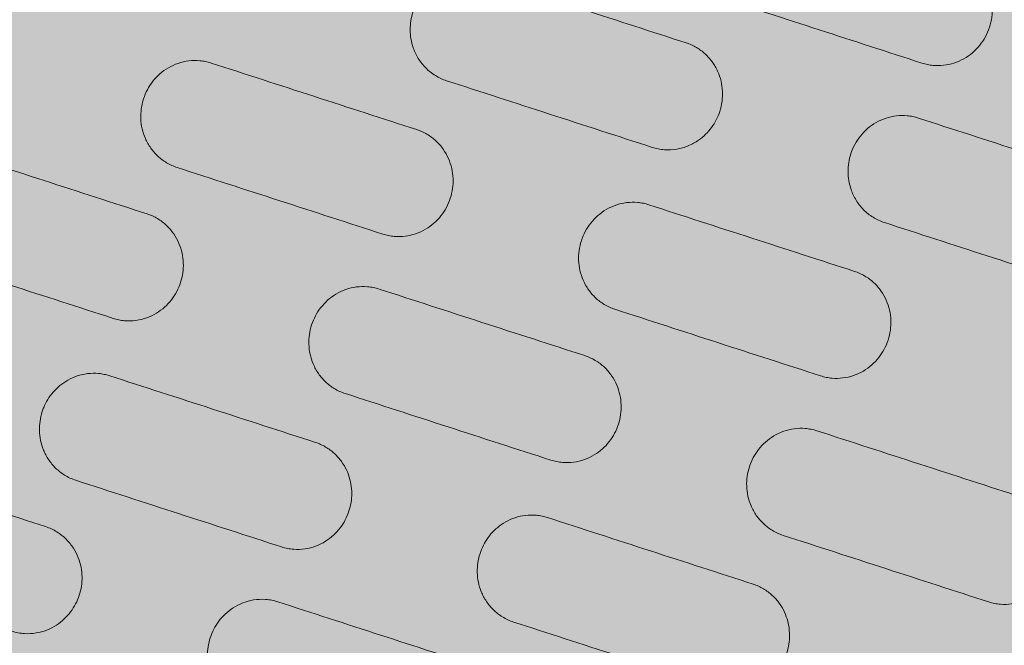
# Model space of a CAD drawing. Units: millimetres. Extents: x 655431 to 655701, y 2262766 to 2262912.
# Drawn here: x 655506 to 655506, y 2262859 to 2262859 of the extents above; entities that cross this region are included whole.
import ezdxf

# ---------------------------------------------------------------- set-up
doc = ezdxf.new("R2010")
doc.units = ezdxf.units.MM
doc.layers.get('0').update_dxf_attribs({"lineweight": 5})
doc.layers.add('A_PARQUES', color=7, linetype='Continuous', lineweight=5)

# ---------------------------------------------------------------- blocks, each defined once
blk = doc.blocks.new('juegos 2')
at = {"layer": 'A_PARQUES'}
for points, knots in [([(3403.76, 2102.63), (3403.76, 2102.63), (3403.76, 2123.92), (3403.76, 2195.02), (3403.76, 2271.19), (3403.76, 2365.26), (3403.76, 2471.02), (3403.76, 2581.24), (3403.76, 2691.68), (3403.76, 2802.12), (3403.76, 2912.34), (3403.76, 3018.1), (3403.76, 3112.17), (3403.76, 3188.34), (3403.76, 3259.45), (3403.76, 3280.74), (3403.76, 3280.73)], [0.00602, 0.00602, 0.00602, 0.00602, 21.379514, 32.694321, 44.084162, 55.288569, 66.091985, 76.34428, 85.958634, 95.572988, 105.825283, 116.628699, 127.833106, 139.222947, 150.537754, 171.917268, 171.917268, 171.917268, 171.917268]), ([(3537.18, 3033.4), (3536.7, 3033.4), (3536.23, 3033.43), (3535.3, 3033.54), (3534.84, 3033.63), (3533.48, 3033.96), (3532.63, 3034.29), (3531.05, 3035.09), (3530.33, 3035.57), (3529.04, 3036.63), (3528.47, 3037.21), (3526.99, 3039.02), (3526.27, 3040.35), (3525.58, 3042.39), (3525.4, 3043.08), (3525.17, 3044.47), (3525.12, 3045.17), (3525.12, 3045.87), (3525.12, 3046.58), (3525.17, 3047.29), (3525.41, 3048.68), (3525.58, 3049.37), (3526.28, 3051.41), (3526.99, 3052.72), (3528.45, 3054.52), (3529.02, 3055.09), (3530.3, 3056.15), (3531.01, 3056.63), (3532.58, 3057.44), (3533.44, 3057.77), (3534.81, 3058.11), (3535.27, 3058.2), (3536.22, 3058.31), (3536.7, 3058.34), (3537.18, 3058.34), (3553.53, 3058.34), (3569.89, 3058.34), (3586.24, 3058.34), (3586.74, 3058.34), (3587.24, 3058.31), (3588.22, 3058.18), (3588.7, 3058.09), (3590.05, 3057.74), (3590.87, 3057.42), (3592.39, 3056.64), (3593.08, 3056.18), (3594.37, 3055.13), (3594.95, 3054.53), (3596.43, 3052.72), (3597.14, 3051.41), (3597.84, 3049.38), (3598.01, 3048.69), (3598.24, 3047.3), (3598.3, 3046.58), (3598.3, 3045.87), (3598.3, 3045.17), (3598.25, 3044.47), (3598.02, 3043.08), (3597.84, 3042.39), (3597.14, 3040.35), (3596.43, 3039.02), (3594.95, 3037.21), (3594.38, 3036.63), (3593.09, 3035.57), (3592.37, 3035.09), (3590.79, 3034.29), (3589.94, 3033.96), (3588.58, 3033.63), (3588.12, 3033.54), (3587.19, 3033.43), (3586.72, 3033.4), (3586.24, 3033.4), (3569.89, 3033.4), (3553.53, 3033.4), (3537.18, 3033.4)], [0, 0, 0, 0, 1.314776, 1.314776, 2.629359, 2.629359, 5.261657, 5.261657, 7.87621, 7.87621, 10.488501, 10.488501, 15.576953, 15.576953, 18.124844, 18.124844, 20.672786, 20.672786, 20.672786, 23.251501, 23.251501, 25.830026, 25.830026, 30.974809, 30.974809, 33.620493, 33.620493, 36.268275, 36.268275, 38.938496, 38.938496, 40.272527, 40.272527, 41.606885, 41.606885, 41.606885, 87.08527, 87.08527, 87.08527, 88.472178, 88.472178, 89.858692, 89.858692, 92.423752, 92.423752, 94.999976, 94.999976, 97.716838, 97.716838, 102.861473, 102.861473, 105.417586, 105.417586, 108.018571, 108.018571, 108.018571, 110.566513, 110.566513, 113.114404, 113.114404, 118.202855, 118.202855, 120.815147, 120.815147, 123.429699, 123.429699, 126.061998, 126.061998, 127.37658, 127.37658, 128.691356, 128.691356, 128.691356, 174.169742, 174.169742, 174.169742, 174.169742]), ([(3641.61, 3033.4), (3641.14, 3033.4), (3640.67, 3033.43), (3639.74, 3033.54), (3639.28, 3033.63), (3637.92, 3033.96), (3637.07, 3034.29), (3635.49, 3035.09), (3634.77, 3035.57), (3633.48, 3036.63), (3632.9, 3037.21), (3631.42, 3039.02), (3630.71, 3040.35), (3630.01, 3042.39), (3629.84, 3043.08), (3629.61, 3044.47), (3629.56, 3045.17), (3629.56, 3045.87), (3629.56, 3046.58), (3629.61, 3047.3), (3629.85, 3048.69), (3630.02, 3049.38), (3630.72, 3051.41), (3631.43, 3052.72), (3632.9, 3054.53), (3633.49, 3055.13), (3634.77, 3056.18), (3635.47, 3056.64), (3636.99, 3057.42), (3637.81, 3057.74), (3639.15, 3058.09), (3639.64, 3058.18), (3640.62, 3058.31), (3641.12, 3058.34), (3641.61, 3058.34), (3657.97, 3058.34), (3674.33, 3058.34), (3690.68, 3058.34), (3691.16, 3058.34), (3691.64, 3058.31), (3692.59, 3058.2), (3693.05, 3058.11), (3694.42, 3057.77), (3695.27, 3057.44), (3696.85, 3056.63), (3697.56, 3056.15), (3698.84, 3055.09), (3699.41, 3054.52), (3700.87, 3052.72), (3701.58, 3051.41), (3702.28, 3049.37), (3702.45, 3048.68), (3702.68, 3047.29), (3702.74, 3046.58), (3702.74, 3045.87), (3702.74, 3045.17), (3702.68, 3044.47), (3702.46, 3043.08), (3702.28, 3042.39), (3701.58, 3040.35), (3700.87, 3039.02), (3699.39, 3037.21), (3698.82, 3036.63), (3697.52, 3035.57), (3696.81, 3035.09), (3695.23, 3034.29), (3694.37, 3033.96), (3693.02, 3033.63), (3692.56, 3033.54), (3691.63, 3033.43), (3691.15, 3033.4), (3690.68, 3033.4), (3674.33, 3033.4), (3657.97, 3033.4), (3641.61, 3033.4)], [0, 0, 0, 0, 1.314776, 1.314776, 2.629359, 2.629359, 5.261657, 5.261657, 7.87621, 7.87621, 10.488501, 10.488501, 15.576953, 15.576953, 18.124844, 18.124844, 20.672786, 20.672786, 20.672786, 23.27377, 23.27377, 25.829884, 25.829884, 30.974519, 30.974519, 33.69138, 33.69138, 36.267604, 36.267604, 38.832664, 38.832664, 40.219178, 40.219178, 41.606086, 41.606086, 41.606086, 87.084471, 87.084471, 87.084471, 88.41883, 88.41883, 89.752861, 89.752861, 92.423081, 92.423081, 95.070864, 95.070864, 97.716548, 97.716548, 102.86133, 102.86133, 105.439856, 105.439856, 108.018571, 108.018571, 108.018571, 110.566513, 110.566513, 113.114404, 113.114404, 118.202855, 118.202855, 120.815147, 120.815147, 123.429699, 123.429699, 126.061998, 126.061998, 127.37658, 127.37658, 128.691356, 128.691356, 128.691356, 174.169742, 174.169742, 174.169742, 174.169742]), ([(3484.84, 2996.34), (3484.41, 2996.34), (3483.98, 2996.37), (3483.13, 2996.46), (3482.71, 2996.53), (3481.47, 2996.81), (3480.68, 2997.08), (3479.18, 2997.77), (3478.49, 2998.18), (3477.21, 2999.12), (3476.64, 2999.64), (3475.1, 3001.3), (3474.33, 3002.54), (3473.24, 3005.13), (3472.92, 3006.48), (3472.81, 3007.84), (3472.79, 3008.17), (3472.78, 3008.49), (3472.78, 3008.81), (3472.78, 3009.55), (3472.84, 3010.28), (3473.09, 3011.71), (3473.27, 3012.41), (3474, 3014.48), (3474.74, 3015.82), (3476.27, 3017.63), (3476.87, 3018.21), (3478.17, 3019.24), (3478.87, 3019.68), (3480.38, 3020.43), (3481.18, 3020.73), (3482.48, 3021.05), (3482.95, 3021.14), (3483.89, 3021.26), (3484.36, 3021.28), (3484.84, 3021.28), (3501.19, 3021.28), (3517.55, 3021.28), (3533.9, 3021.28), (3534.38, 3021.28), (3534.85, 3021.26), (3535.79, 3021.14), (3536.25, 3021.05), (3537.56, 3020.73), (3538.36, 3020.43), (3539.87, 3019.68), (3540.57, 3019.24), (3541.87, 3018.21), (3542.47, 3017.63), (3544, 3015.82), (3544.74, 3014.48), (3545.47, 3012.41), (3545.65, 3011.71), (3545.9, 3010.28), (3545.96, 3009.55), (3545.96, 3008.81), (3545.96, 3008.49), (3545.95, 3008.17), (3545.93, 3007.84), (3545.82, 3006.48), (3545.5, 3005.13), (3544.41, 3002.54), (3543.64, 3001.3), (3542.1, 2999.64), (3541.53, 2999.12), (3540.25, 2998.18), (3539.56, 2997.77), (3538.06, 2997.08), (3537.27, 2996.81), (3536.03, 2996.53), (3535.61, 2996.46), (3534.76, 2996.37), (3534.33, 2996.34), (3533.9, 2996.34), (3517.55, 2996.34), (3501.19, 2996.34), (3484.84, 2996.34)], [0, 0, 0, 0, 1.191278, 1.191278, 2.382483, 2.382483, 4.767867, 4.767867, 7.144025, 7.144025, 9.518506, 9.518506, 14.179387, 14.179387, 18.838237, 18.838237, 18.838237, 19.945668, 19.945668, 19.945668, 22.457783, 22.457783, 24.9187, 24.9187, 29.885239, 29.885239, 32.492163, 32.492163, 34.968266, 34.968266, 37.437089, 37.437089, 38.758659, 38.758659, 40.080423, 40.080423, 40.080423, 85.558808, 85.558808, 85.558808, 86.880571, 86.880571, 88.202142, 88.202142, 90.670964, 90.670964, 93.147067, 93.147067, 95.753991, 95.753991, 100.72053, 100.72053, 103.181447, 103.181447, 105.693563, 105.693563, 105.693563, 106.800994, 106.800994, 106.800994, 111.459843, 111.459843, 116.120724, 116.120724, 118.495205, 118.495205, 120.871363, 120.871363, 123.256747, 123.256747, 124.447952, 124.447952, 125.63923, 125.63923, 125.63923, 171.117616, 171.117616, 171.117616, 171.117616]), ([(3589.28, 2996.34), (3588.85, 2996.34), (3588.42, 2996.37), (3587.57, 2996.46), (3587.15, 2996.53), (3585.91, 2996.81), (3585.12, 2997.08), (3583.62, 2997.77), (3582.93, 2998.18), (3581.65, 2999.12), (3581.07, 2999.64), (3579.54, 3001.3), (3578.77, 3002.54), (3577.68, 3005.13), (3577.36, 3006.48), (3577.25, 3007.84), (3577.23, 3008.17), (3577.22, 3008.49), (3577.22, 3008.81), (3577.22, 3009.55), (3577.28, 3010.28), (3577.53, 3011.71), (3577.71, 3012.41), (3578.44, 3014.48), (3579.18, 3015.82), (3580.71, 3017.63), (3581.3, 3018.21), (3582.61, 3019.24), (3583.31, 3019.68), (3584.82, 3020.43), (3585.62, 3020.73), (3586.92, 3021.05), (3587.39, 3021.14), (3588.33, 3021.26), (3588.8, 3021.28), (3589.28, 3021.28), (3605.63, 3021.28), (3621.99, 3021.28), (3638.34, 3021.28), (3638.82, 3021.28), (3639.29, 3021.26), (3640.23, 3021.14), (3640.69, 3021.05), (3642, 3020.73), (3642.8, 3020.43), (3644.31, 3019.68), (3645.01, 3019.24), (3646.31, 3018.21), (3646.91, 3017.63), (3648.44, 3015.82), (3649.18, 3014.48), (3649.91, 3012.41), (3650.09, 3011.71), (3650.34, 3010.28), (3650.4, 3009.55), (3650.4, 3008.81), (3650.4, 3008.49), (3650.39, 3008.17), (3650.36, 3007.84), (3650.26, 3006.48), (3649.94, 3005.13), (3648.85, 3002.54), (3648.07, 3001.3), (3646.54, 2999.64), (3645.97, 2999.12), (3644.69, 2998.18), (3644, 2997.77), (3642.5, 2997.08), (3641.71, 2996.81), (3640.47, 2996.53), (3640.05, 2996.46), (3639.2, 2996.37), (3638.77, 2996.34), (3638.34, 2996.34), (3621.99, 2996.34), (3605.63, 2996.34), (3589.28, 2996.34)], [0, 0, 0, 0, 1.191278, 1.191278, 2.382483, 2.382483, 4.767867, 4.767867, 7.144025, 7.144025, 9.518506, 9.518506, 14.179387, 14.179387, 18.838237, 18.838237, 18.838237, 19.945668, 19.945668, 19.945668, 22.457783, 22.457783, 24.9187, 24.9187, 29.885239, 29.885239, 32.492163, 32.492163, 34.968266, 34.968266, 37.437089, 37.437089, 38.758659, 38.758659, 40.080423, 40.080423, 40.080423, 85.558808, 85.558808, 85.558808, 86.880571, 86.880571, 88.202142, 88.202142, 90.670964, 90.670964, 93.147067, 93.147067, 95.753991, 95.753991, 100.72053, 100.72053, 103.181447, 103.181447, 105.693563, 105.693563, 105.693563, 106.800994, 106.800994, 106.800994, 111.459843, 111.459843, 116.120724, 116.120724, 118.495205, 118.495205, 120.871363, 120.871363, 123.256747, 123.256747, 124.447952, 124.447952, 125.63923, 125.63923, 125.63923, 171.117616, 171.117616, 171.117616, 171.117616]), ([(3432.74, 2958.77), (3432.3, 2958.77), (3431.86, 2958.79), (3430.99, 2958.89), (3430.55, 2958.96), (3429.28, 2959.26), (3428.46, 2959.54), (3426.92, 2960.28), (3426.2, 2960.72), (3424.89, 2961.73), (3424.3, 2962.29), (3422.73, 2964.09), (3421.96, 2965.45), (3421.19, 2967.57), (3421, 2968.3), (3420.74, 2969.76), (3420.68, 2970.5), (3420.68, 2971.24), (3420.68, 2971.99), (3420.74, 2972.74), (3421, 2974.2), (3421.19, 2974.92), (3421.96, 2977.03), (3422.73, 2978.37), (3424.29, 2980.18), (3424.9, 2980.75), (3426.21, 2981.76), (3426.91, 2982.19), (3428.41, 2982.91), (3429.2, 2983.19), (3430.47, 2983.49), (3430.92, 2983.57), (3431.82, 2983.68), (3432.28, 2983.71), (3432.74, 2983.71), (3449.09, 2983.71), (3465.45, 2983.71), (3481.8, 2983.71), (3482.26, 2983.71), (3482.72, 2983.68), (3483.62, 2983.57), (3484.07, 2983.49), (3485.34, 2983.19), (3486.13, 2982.91), (3487.63, 2982.19), (3488.33, 2981.76), (3489.64, 2980.75), (3490.25, 2980.18), (3491.81, 2978.37), (3492.58, 2977.03), (3493.35, 2974.92), (3493.54, 2974.2), (3493.8, 2972.74), (3493.86, 2971.99), (3493.86, 2971.24), (3493.86, 2970.49), (3493.8, 2969.74), (3493.54, 2968.28), (3493.35, 2967.56), (3492.58, 2965.45), (3491.81, 2964.09), (3490.23, 2962.28), (3489.62, 2961.7), (3488.3, 2960.7), (3487.6, 2960.27), (3486.1, 2959.55), (3485.31, 2959.27), (3484.05, 2958.98), (3483.61, 2958.9), (3482.71, 2958.79), (3482.26, 2958.77), (3481.8, 2958.77), (3465.45, 2958.77), (3449.09, 2958.77), (3432.74, 2958.77)], [0, 0, 0, 0, 1.223001, 1.223001, 2.445949, 2.445949, 4.894874, 4.894874, 7.336184, 7.336184, 9.776014, 9.776014, 14.577482, 14.577482, 16.976934, 16.976934, 19.376282, 19.376282, 19.376282, 21.821378, 21.821378, 24.209311, 24.209311, 29.040625, 29.040625, 31.561571, 31.561571, 33.960712, 33.960712, 36.354998, 36.354998, 37.627141, 37.627141, 38.899385, 38.899385, 38.899385, 84.37777, 84.37777, 84.37777, 85.650014, 85.650014, 86.922158, 86.922158, 89.316443, 89.316443, 91.715584, 91.715584, 94.23653, 94.23653, 99.067844, 99.067844, 101.455778, 101.455778, 103.900874, 103.900874, 103.900874, 106.329588, 106.329588, 108.700064, 108.700064, 113.501602, 113.501602, 116.002387, 116.002387, 118.382346, 118.382346, 120.758295, 120.758295, 122.017487, 122.017487, 123.276739, 123.276739, 123.276739, 168.755125, 168.755125, 168.755125, 168.755125]), ([(3537.18, 2958.77), (3536.74, 2958.77), (3536.3, 2958.79), (3535.42, 2958.89), (3534.99, 2958.96), (3533.72, 2959.26), (3532.9, 2959.54), (3531.36, 2960.28), (3530.64, 2960.72), (3529.33, 2961.73), (3528.73, 2962.29), (3527.17, 2964.09), (3526.4, 2965.45), (3525.63, 2967.57), (3525.43, 2968.3), (3525.18, 2969.76), (3525.12, 2970.5), (3525.12, 2971.24), (3525.12, 2971.98), (3525.18, 2972.72), (3525.44, 2974.19), (3525.63, 2974.91), (3526.4, 2977.03), (3527.17, 2978.37), (3528.72, 2980.16), (3529.31, 2980.73), (3530.61, 2981.73), (3531.33, 2982.18), (3532.87, 2982.92), (3533.69, 2983.21), (3534.98, 2983.51), (3535.41, 2983.58), (3536.29, 2983.68), (3536.73, 2983.71), (3537.18, 2983.71), (3553.53, 2983.71), (3569.89, 2983.71), (3586.24, 2983.71), (3586.7, 2983.71), (3587.16, 2983.68), (3588.06, 2983.57), (3588.51, 2983.49), (3589.78, 2983.19), (3590.57, 2982.91), (3592.07, 2982.19), (3592.77, 2981.76), (3594.08, 2980.75), (3594.69, 2980.18), (3596.25, 2978.37), (3597.02, 2977.03), (3597.79, 2974.92), (3597.98, 2974.2), (3598.24, 2972.74), (3598.3, 2971.99), (3598.3, 2971.24), (3598.3, 2970.49), (3598.24, 2969.74), (3597.98, 2968.28), (3597.79, 2967.56), (3597.02, 2965.45), (3596.25, 2964.09), (3594.67, 2962.28), (3594.06, 2961.7), (3592.74, 2960.7), (3592.04, 2960.27), (3590.54, 2959.55), (3589.75, 2959.27), (3588.49, 2958.98), (3588.04, 2958.9), (3587.15, 2958.79), (3586.7, 2958.77), (3586.24, 2958.77), (3569.89, 2958.77), (3553.53, 2958.77), (3537.18, 2958.77)], [0, 0, 0, 0, 1.223001, 1.223001, 2.445949, 2.445949, 4.894874, 4.894874, 7.336184, 7.336184, 9.776014, 9.776014, 14.577482, 14.577482, 16.976934, 16.976934, 19.376282, 19.376282, 19.376282, 21.792682, 21.792682, 24.209033, 24.209033, 29.040309, 29.040309, 31.499674, 31.499674, 33.96076, 33.96076, 36.431758, 36.431758, 37.665758, 37.665758, 38.899844, 38.899844, 38.899844, 84.378229, 84.378229, 84.378229, 85.650473, 85.650473, 86.922616, 86.922616, 89.316902, 89.316902, 91.716043, 91.716043, 94.236989, 94.236989, 99.068303, 99.068303, 101.456236, 101.456236, 103.901332, 103.901332, 103.901332, 106.330047, 106.330047, 108.700523, 108.700523, 113.502061, 113.502061, 116.002845, 116.002845, 118.382804, 118.382804, 120.758753, 120.758753, 122.017945, 122.017945, 123.277198, 123.277198, 123.277198, 168.755583, 168.755583, 168.755583, 168.755583]), ([(3641.61, 2958.77), (3641.17, 2958.77), (3640.74, 2958.79), (3639.86, 2958.89), (3639.43, 2958.96), (3638.16, 2959.26), (3637.34, 2959.54), (3635.8, 2960.28), (3635.08, 2960.72), (3633.77, 2961.73), (3633.17, 2962.29), (3631.61, 2964.09), (3630.83, 2965.45), (3630.07, 2967.57), (3629.87, 2968.3), (3629.62, 2969.76), (3629.56, 2970.5), (3629.56, 2971.24), (3629.56, 2971.98), (3629.62, 2972.72), (3629.88, 2974.19), (3630.07, 2974.91), (3630.84, 2977.03), (3631.61, 2978.37), (3633.16, 2980.16), (3633.75, 2980.73), (3635.05, 2981.73), (3635.77, 2982.18), (3637.31, 2982.92), (3638.13, 2983.21), (3639.41, 2983.51), (3639.85, 2983.58), (3640.73, 2983.68), (3641.17, 2983.71), (3641.61, 2983.71), (3657.97, 2983.71), (3674.33, 2983.71), (3690.68, 2983.71), (3691.14, 2983.71), (3691.6, 2983.68), (3692.5, 2983.57), (3692.95, 2983.49), (3694.22, 2983.19), (3695.01, 2982.91), (3696.51, 2982.19), (3697.21, 2981.76), (3698.52, 2980.75), (3699.13, 2980.18), (3700.69, 2978.37), (3701.46, 2977.03), (3702.23, 2974.92), (3702.42, 2974.2), (3702.68, 2972.74), (3702.74, 2971.99), (3702.74, 2971.24), (3702.74, 2970.49), (3702.68, 2969.74), (3702.42, 2968.28), (3702.23, 2967.56), (3701.46, 2965.45), (3700.69, 2964.09), (3699.11, 2962.28), (3698.5, 2961.7), (3697.18, 2960.7), (3696.48, 2960.27), (3694.98, 2959.55), (3694.19, 2959.27), (3692.93, 2958.98), (3692.48, 2958.9), (3691.59, 2958.79), (3691.13, 2958.77), (3690.68, 2958.77), (3674.33, 2958.77), (3657.97, 2958.77), (3641.61, 2958.77)], [0, 0, 0, 0, 1.223001, 1.223001, 2.445949, 2.445949, 4.894874, 4.894874, 7.336184, 7.336184, 9.776014, 9.776014, 14.577482, 14.577482, 16.976934, 16.976934, 19.376282, 19.376282, 19.376282, 21.792682, 21.792682, 24.209033, 24.209033, 29.040309, 29.040309, 31.499674, 31.499674, 33.96076, 33.96076, 36.431758, 36.431758, 37.665758, 37.665758, 38.899844, 38.899844, 38.899844, 84.378229, 84.378229, 84.378229, 85.650473, 85.650473, 86.922616, 86.922616, 89.316902, 89.316902, 91.716043, 91.716043, 94.236989, 94.236989, 99.068303, 99.068303, 101.456236, 101.456236, 103.901332, 103.901332, 103.901332, 106.330047, 106.330047, 108.700523, 108.700523, 113.502061, 113.502061, 116.002845, 116.002845, 118.382804, 118.382804, 120.758753, 120.758753, 122.017945, 122.017945, 123.277198, 123.277198, 123.277198, 168.755583, 168.755583, 168.755583, 168.755583]), ([(3484.84, 2921.71), (3484.41, 2921.71), (3483.98, 2921.73), (3483.13, 2921.83), (3482.71, 2921.9), (3481.46, 2922.18), (3480.65, 2922.45), (3479.13, 2923.16), (3478.41, 2923.59), (3477.1, 2924.58), (3476.5, 2925.13), (3474.9, 2926.92), (3474.11, 2928.28), (3473.31, 2930.44), (3473.11, 2931.18), (3472.84, 2932.67), (3472.78, 2933.43), (3472.78, 2934.18), (3472.78, 2934.95), (3472.85, 2935.71), (3473.12, 2937.21), (3473.31, 2937.93), (3474.11, 2940.07), (3474.9, 2941.43), (3476.5, 2943.22), (3477.11, 2943.79), (3478.43, 2944.77), (3479.12, 2945.19), (3480.61, 2945.89), (3481.39, 2946.16), (3482.63, 2946.45), (3483.07, 2946.52), (3483.95, 2946.62), (3484.39, 2946.65), (3484.84, 2946.65), (3501.19, 2946.65), (3517.55, 2946.65), (3533.9, 2946.65), (3534.35, 2946.65), (3534.79, 2946.62), (3535.67, 2946.52), (3536.11, 2946.45), (3537.35, 2946.16), (3538.13, 2945.89), (3539.62, 2945.19), (3540.31, 2944.77), (3541.63, 2943.79), (3542.24, 2943.22), (3543.84, 2941.43), (3544.63, 2940.07), (3545.43, 2937.93), (3545.62, 2937.21), (3545.89, 2935.71), (3545.96, 2934.95), (3545.96, 2934.18), (3545.96, 2933.43), (3545.9, 2932.67), (3545.63, 2931.18), (3545.43, 2930.44), (3544.63, 2928.28), (3543.84, 2926.92), (3542.24, 2925.13), (3541.64, 2924.58), (3540.33, 2923.59), (3539.61, 2923.16), (3538.09, 2922.45), (3537.28, 2922.18), (3536.03, 2921.9), (3535.61, 2921.83), (3534.76, 2921.73), (3534.33, 2921.71), (3533.9, 2921.71), (3517.55, 2921.71), (3501.19, 2921.71), (3484.84, 2921.71)], [0, 0, 0, 0, 1.192853, 1.192853, 2.385677, 2.385677, 4.774033, 4.774033, 7.157314, 7.157314, 9.539504, 9.539504, 14.246728, 14.246728, 16.597538, 16.597538, 18.948209, 18.948209, 18.948209, 21.343407, 21.343407, 23.676125, 23.676125, 28.405866, 28.405866, 30.860882, 30.860882, 33.201761, 33.201761, 35.539315, 35.539315, 36.774411, 36.774411, 38.009564, 38.009564, 38.009564, 83.487949, 83.487949, 83.487949, 84.723101, 84.723101, 85.958197, 85.958197, 88.295751, 88.295751, 90.63663, 90.63663, 93.091647, 93.091647, 97.821388, 97.821388, 100.154105, 100.154105, 102.549303, 102.549303, 102.549303, 104.899974, 104.899974, 107.250785, 107.250785, 111.958009, 111.958009, 114.340198, 114.340198, 116.72348, 116.72348, 119.111835, 119.111835, 120.304659, 120.304659, 121.497513, 121.497513, 121.497513, 166.975898, 166.975898, 166.975898, 166.975898]), ([(3589.28, 2921.71), (3588.85, 2921.71), (3588.42, 2921.73), (3587.57, 2921.83), (3587.15, 2921.9), (3585.9, 2922.18), (3585.09, 2922.45), (3583.57, 2923.16), (3582.85, 2923.59), (3581.54, 2924.58), (3580.94, 2925.13), (3579.34, 2926.92), (3578.54, 2928.28), (3577.75, 2930.44), (3577.55, 2931.18), (3577.28, 2932.67), (3577.22, 2933.43), (3577.22, 2934.18), (3577.22, 2934.95), (3577.28, 2935.71), (3577.55, 2937.21), (3577.75, 2937.93), (3578.54, 2940.07), (3579.34, 2941.43), (3580.94, 2943.22), (3581.55, 2943.79), (3582.86, 2944.77), (3583.56, 2945.19), (3585.05, 2945.89), (3585.83, 2946.16), (3587.07, 2946.45), (3587.51, 2946.52), (3588.39, 2946.62), (3588.83, 2946.65), (3589.28, 2946.65), (3605.63, 2946.65), (3621.99, 2946.65), (3638.34, 2946.65), (3638.79, 2946.65), (3639.23, 2946.62), (3640.11, 2946.52), (3640.55, 2946.45), (3641.79, 2946.16), (3642.57, 2945.89), (3644.06, 2945.19), (3644.75, 2944.77), (3646.07, 2943.79), (3646.68, 2943.22), (3648.28, 2941.43), (3649.07, 2940.07), (3649.87, 2937.93), (3650.06, 2937.21), (3650.33, 2935.71), (3650.4, 2934.95), (3650.4, 2934.18), (3650.4, 2933.43), (3650.34, 2932.67), (3650.07, 2931.18), (3649.87, 2930.44), (3649.07, 2928.28), (3648.27, 2926.92), (3646.68, 2925.13), (3646.08, 2924.58), (3644.77, 2923.59), (3644.05, 2923.16), (3642.53, 2922.45), (3641.72, 2922.18), (3640.47, 2921.9), (3640.05, 2921.83), (3639.2, 2921.73), (3638.77, 2921.71), (3638.34, 2921.71), (3621.99, 2921.71), (3605.63, 2921.71), (3589.28, 2921.71)], [0, 0, 0, 0, 1.192853, 1.192853, 2.385677, 2.385677, 4.774033, 4.774033, 7.157314, 7.157314, 9.539504, 9.539504, 14.246728, 14.246728, 16.597538, 16.597538, 18.948209, 18.948209, 18.948209, 21.343407, 21.343407, 23.676125, 23.676125, 28.405866, 28.405866, 30.860882, 30.860882, 33.201761, 33.201761, 35.539315, 35.539315, 36.774411, 36.774411, 38.009564, 38.009564, 38.009564, 83.487949, 83.487949, 83.487949, 84.723101, 84.723101, 85.958197, 85.958197, 88.295751, 88.295751, 90.63663, 90.63663, 93.091647, 93.091647, 97.821388, 97.821388, 100.154105, 100.154105, 102.549303, 102.549303, 102.549303, 104.899974, 104.899974, 107.250785, 107.250785, 111.958009, 111.958009, 114.340198, 114.340198, 116.72348, 116.72348, 119.111835, 119.111835, 120.304659, 120.304659, 121.497513, 121.497513, 121.497513, 166.975898, 166.975898, 166.975898, 166.975898]), ([(3432.74, 2884.13), (3432.31, 2884.13), (3431.88, 2884.15), (3431.02, 2884.25), (3430.6, 2884.32), (3429.38, 2884.59), (3428.61, 2884.86), (3427.13, 2885.53), (3426.44, 2885.94), (3425.11, 2886.9), (3424.5, 2887.46), (3422.87, 2889.25), (3422.05, 2890.62), (3421.23, 2892.79), (3421.03, 2893.53), (3420.75, 2895.04), (3420.68, 2895.82), (3420.68, 2896.6), (3420.68, 2897.96), (3420.89, 2899.32), (3421.75, 2901.92), (3422.39, 2903.16), (3423.23, 2904.27), (3423.76, 2904.98), (3424.38, 2905.64), (3425.76, 2906.81), (3426.52, 2907.33), (3428.16, 2908.18), (3429.03, 2908.51), (3430.4, 2908.84), (3430.86, 2908.93), (3431.79, 2909.04), (3432.26, 2909.07), (3432.74, 2909.07), (3449.09, 2909.07), (3465.45, 2909.07), (3481.8, 2909.07), (3482.28, 2909.07), (3482.75, 2909.04), (3483.68, 2908.93), (3484.14, 2908.84), (3485.51, 2908.51), (3486.38, 2908.18), (3488.03, 2907.33), (3488.78, 2906.81), (3490.16, 2905.64), (3490.78, 2904.98), (3491.31, 2904.27), (3492.15, 2903.16), (3492.79, 2901.92), (3493.65, 2899.32), (3493.86, 2897.96), (3493.86, 2896.6), (3493.86, 2895.82), (3493.79, 2895.04), (3493.51, 2893.53), (3493.31, 2892.79), (3492.49, 2890.62), (3491.67, 2889.25), (3490.04, 2887.46), (3489.43, 2886.9), (3488.1, 2885.94), (3487.41, 2885.53), (3485.93, 2884.86), (3485.16, 2884.59), (3483.94, 2884.32), (3483.52, 2884.25), (3482.66, 2884.15), (3482.23, 2884.13), (3481.8, 2884.13), (3465.45, 2884.13), (3449.09, 2884.13), (3432.74, 2884.13)], [0, 0, 0, 0, 1.198522, 1.198522, 2.397024, 2.397024, 4.67856, 4.67856, 6.961992, 6.961992, 9.352043, 9.352043, 13.985188, 13.985188, 16.264018, 16.264018, 18.611008, 18.611008, 18.611008, 22.719396, 22.719396, 26.828916, 26.828916, 26.828916, 29.446776, 29.446776, 32.06602, 32.06602, 34.69238, 34.69238, 36.003963, 36.003963, 37.315596, 37.315596, 37.315596, 82.793981, 82.793981, 82.793981, 84.105615, 84.105615, 85.417198, 85.417198, 88.043558, 88.043558, 90.662802, 90.662802, 93.280662, 93.280662, 93.280662, 97.390182, 97.390182, 101.49857, 101.49857, 101.49857, 103.84556, 103.84556, 106.12439, 106.12439, 110.757535, 110.757535, 113.147586, 113.147586, 115.431018, 115.431018, 117.712554, 117.712554, 118.911056, 118.911056, 120.109578, 120.109578, 120.109578, 165.587963, 165.587963, 165.587963, 165.587963]), ([(3537.18, 2884.13), (3536.74, 2884.13), (3536.31, 2884.15), (3535.46, 2884.25), (3535.03, 2884.32), (3533.82, 2884.59), (3533.05, 2884.86), (3531.57, 2885.53), (3530.88, 2885.94), (3529.55, 2886.9), (3528.93, 2887.46), (3527.31, 2889.25), (3526.49, 2890.62), (3525.67, 2892.79), (3525.47, 2893.53), (3525.19, 2895.04), (3525.12, 2895.82), (3525.12, 2896.6), (3525.12, 2897.96), (3525.33, 2899.32), (3526.19, 2901.92), (3526.83, 2903.16), (3527.67, 2904.27), (3528.2, 2904.98), (3528.82, 2905.64), (3530.19, 2906.81), (3530.95, 2907.33), (3532.59, 2908.18), (3533.47, 2908.51), (3534.84, 2908.84), (3535.3, 2908.93), (3536.23, 2909.04), (3536.7, 2909.07), (3537.18, 2909.07), (3553.53, 2909.07), (3569.89, 2909.07), (3586.24, 2909.07), (3586.71, 2909.07), (3587.19, 2909.04), (3588.12, 2908.93), (3588.58, 2908.84), (3589.95, 2908.51), (3590.82, 2908.18), (3592.46, 2907.33), (3593.22, 2906.81), (3594.6, 2905.64), (3595.22, 2904.98), (3595.75, 2904.27), (3596.59, 2903.16), (3597.23, 2901.92), (3598.09, 2899.32), (3598.3, 2897.96), (3598.3, 2896.6), (3598.3, 2895.82), (3598.23, 2895.04), (3597.95, 2893.53), (3597.75, 2892.79), (3596.93, 2890.62), (3596.11, 2889.25), (3594.48, 2887.46), (3593.87, 2886.9), (3592.54, 2885.94), (3591.85, 2885.53), (3590.37, 2884.86), (3589.6, 2884.59), (3588.38, 2884.32), (3587.96, 2884.25), (3587.1, 2884.15), (3586.67, 2884.13), (3586.24, 2884.13), (3569.89, 2884.13), (3553.53, 2884.13), (3537.18, 2884.13)], [0, 0, 0, 0, 1.198522, 1.198522, 2.397024, 2.397024, 4.67856, 4.67856, 6.961992, 6.961992, 9.352043, 9.352043, 13.985188, 13.985188, 16.264018, 16.264018, 18.611008, 18.611008, 18.611008, 22.719396, 22.719396, 26.828916, 26.828916, 26.828916, 29.446776, 29.446776, 32.06602, 32.06602, 34.69238, 34.69238, 36.003963, 36.003963, 37.315596, 37.315596, 37.315596, 82.793981, 82.793981, 82.793981, 84.105615, 84.105615, 85.417198, 85.417198, 88.043558, 88.043558, 90.662802, 90.662802, 93.280662, 93.280662, 93.280662, 97.390182, 97.390182, 101.49857, 101.49857, 101.49857, 103.84556, 103.84556, 106.12439, 106.12439, 110.757535, 110.757535, 113.147586, 113.147586, 115.431018, 115.431018, 117.712554, 117.712554, 118.911056, 118.911056, 120.109578, 120.109578, 120.109578, 165.587963, 165.587963, 165.587963, 165.587963]), ([(3484.84, 2847.07), (3484.41, 2847.07), (3483.99, 2847.1), (3483.15, 2847.19), (3482.73, 2847.26), (3481.53, 2847.52), (3480.76, 2847.78), (3479.3, 2848.43), (3478.61, 2848.84), (3477.28, 2849.78), (3476.66, 2850.34), (3475.02, 2852.12), (3474.18, 2853.49), (3473.06, 2856.43), (3472.78, 2857.98), (3472.78, 2859.54), (3472.78, 2860.34), (3472.85, 2861.13), (3473.14, 2862.66), (3473.35, 2863.41), (3474.18, 2865.59), (3475.02, 2866.96), (3476.65, 2868.74), (3477.27, 2869.29), (3478.59, 2870.24), (3479.28, 2870.64), (3480.75, 2871.3), (3481.52, 2871.56), (3482.72, 2871.83), (3483.14, 2871.9), (3483.99, 2871.99), (3484.41, 2872.01), (3484.84, 2872.01), (3501.19, 2872.01), (3517.55, 2872.01), (3533.9, 2872.01), (3534.32, 2872.01), (3534.73, 2871.99), (3535.56, 2871.9), (3535.97, 2871.84), (3537.19, 2871.57), (3537.97, 2871.31), (3539.47, 2870.64), (3540.18, 2870.22), (3541.5, 2869.27), (3542.1, 2868.73), (3543.72, 2866.96), (3544.56, 2865.59), (3545.4, 2863.4), (3545.61, 2862.64), (3545.89, 2861.1), (3545.96, 2860.32), (3545.96, 2859.54), (3545.96, 2857.98), (3545.68, 2856.43), (3544.56, 2853.49), (3543.72, 2852.12), (3542.08, 2850.34), (3541.46, 2849.78), (3540.13, 2848.84), (3539.44, 2848.43), (3537.98, 2847.78), (3537.21, 2847.52), (3536.01, 2847.26), (3535.59, 2847.19), (3534.75, 2847.1), (3534.33, 2847.07), (3533.9, 2847.07), (3517.55, 2847.07), (3501.19, 2847.07), (3484.84, 2847.07)], [0, 0, 0, 0, 1.179433, 1.179433, 2.358855, 2.358855, 4.610479, 4.610479, 6.863433, 6.863433, 9.218011, 9.218011, 13.798369, 13.798369, 18.37488, 18.37488, 18.37488, 20.702284, 20.702284, 22.958415, 22.958415, 27.548199, 27.548199, 29.910762, 29.910762, 32.170917, 32.170917, 34.429468, 34.429468, 35.613849, 35.613849, 36.79825, 36.79825, 36.79825, 82.276635, 82.276635, 82.276635, 83.433065, 83.433065, 84.589476, 84.589476, 86.904541, 86.904541, 89.216509, 89.216509, 91.527739, 91.527739, 96.117394, 96.117394, 98.408841, 98.408841, 100.700254, 100.700254, 100.700254, 105.276765, 105.276765, 109.857123, 109.857123, 112.211701, 112.211701, 114.464655, 114.464655, 116.716279, 116.716279, 117.895701, 117.895701, 119.075134, 119.075134, 119.075134, 164.553519, 164.553519, 164.553519, 164.553519])]:
    blk.add_open_spline(points, degree=3, knots=knots, dxfattribs=at)
blk.add_open_spline([(4305.2, 3269.25), (3854.48, 3269.25), (3403.76, 3269.25)], degree=2, dxfattribs=at)
blk = doc.blocks.new('A$C18283874')
at = {"true_color": 0x796439}
h = blk.add_hatch(dxfattribs=at)
h.set_pattern_fill('GRASS', color=37, scale=0.005)
h.paths.add_polyline_path([(9.6246, 1.65172), (9.6246, 8.15302), (1.61729, 8.15302), (1.61729, 1.65172)])
at = {"layer": 'A_PARQUES', "xscale": 0.000903275137119235, "yscale": 0.000903275137119235, "zscale": 0.000903275137119235, "rotation": 359.7263860618775}
blk.add_blockref('juegos 2', (2.33983, 1.96346), dxfattribs=at)

msp = doc.modelspace()

# ---------------------------------------------------------------- block references
at = {"rotation": 162.3258315335701}
msp.add_blockref('A$C18283874', (655512.9092, 2262861.62578), dxfattribs=at)

doc.saveas('drawing.dxf')
